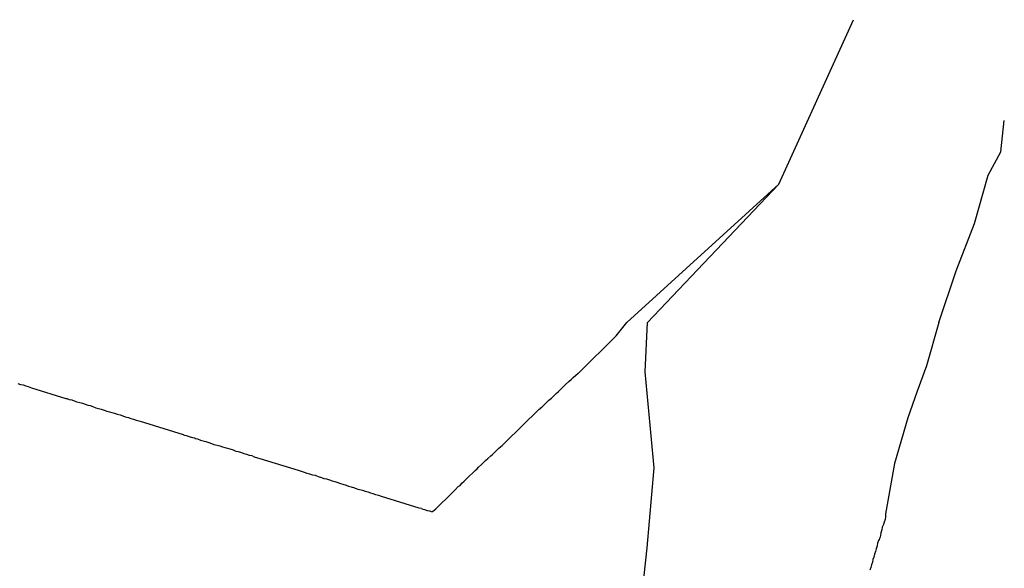
# Model space of a CAD drawing. Units: millimetres. Extents: x 194160 to 196189, y 1654758 to 1656590.
# Drawn here: x 195962 to 196044, y 1656537 to 1656583 of the extents above; entities that cross this region are included whole.
import ezdxf

# ---------------------------------------------------------------- set-up
doc = ezdxf.new("R2010")
doc.units = ezdxf.units.MM
for name, color, linetype in [('V-BANHADO', 102, 'Continuous'), ('V-LOTE', 1, 'Continuous'), ('V-VALETA', 173, 'Continuous')]:
    doc.layers.add(name, color=color, linetype=linetype)

msp = doc.modelspace()

# ---------------------------------------------------------------- linework, layer by layer
at = {"layer": 'V-BANHADO'}
for p, q in [((196024.97, 1656569.1), (196031.15, 1656582.66)), ((196014.13, 1656557.69), (196024.97, 1656569.1)), ((196013.95, 1656553.62), (196014.13, 1656557.69)), ((196014.7, 1656545.72), (196013.95, 1656553.62)), ((196014.12, 1656539.12), (196014.7, 1656545.72)), ((196013.26, 1656531.39), (196014.12, 1656539.12))]:
    msp.add_line(p, q, dxfattribs=at)
at = {"layer": 'V-LOTE'}
for p, q in [((196024.97, 1656569.1), (196031.15, 1656582.66)), ((196012.44, 1656557.69), (196024.97, 1656569.1)), ((196011.55, 1656556.61), (196012.44, 1656557.69)), ((196008.45, 1656553.53), (196011.55, 1656556.61)), ((196008.23, 1656553.36), (196008.43, 1656553.51)), ((196008.43, 1656553.51), (196008.45, 1656553.53)), ((195962.21, 1656552.67), (195962.43, 1656552.59)), ((196007.38, 1656552.59), (196007.64, 1656552.83)), ((196007.64, 1656552.83), (196007.88, 1656553.04)), ((196007.88, 1656553.04), (196008.02, 1656553.17)), ((196008.02, 1656553.17), (196008.23, 1656553.36)), ((195962.43, 1656552.59), (195962.64, 1656552.55)), ((195962.64, 1656552.55), (195962.85, 1656552.48)), ((195962.85, 1656552.48), (195963.06, 1656552.42)), ((195963.06, 1656552.42), (195963.32, 1656552.31)), ((195963.32, 1656552.31), (195966.16, 1656551.43)), ((196006.41, 1656551.65), (196006.62, 1656551.85)), ((196006.62, 1656551.85), (196006.81, 1656552.01)), ((196006.81, 1656552.01), (196006.98, 1656552.19)), ((196006.98, 1656552.19), (196007.15, 1656552.38)), ((196007.15, 1656552.38), (196007.38, 1656552.59)), ((195966.16, 1656551.43), (195966.17, 1656551.44)), ((195966.17, 1656551.44), (195966.23, 1656551.42)), ((195966.23, 1656551.42), (195966.43, 1656551.36)), ((195966.43, 1656551.36), (195966.64, 1656551.31)), ((195966.64, 1656551.31), (195966.85, 1656551.23)), ((195966.85, 1656551.23), (195967.06, 1656551.16)), ((195967.06, 1656551.16), (195967.32, 1656551.1)), ((195967.32, 1656551.1), (195967.53, 1656551.04)), ((195967.53, 1656551.04), (195967.75, 1656550.97)), ((196005.64, 1656550.93), (196005.83, 1656551.12)), ((196005.83, 1656551.12), (196006, 1656551.29)), ((196006, 1656551.29), (196006.21, 1656551.46)), ((196006.21, 1656551.46), (196006.41, 1656551.65)), ((195967.75, 1656550.97), (195967.96, 1656550.89)), ((195967.96, 1656550.89), (195968.17, 1656550.85)), ((195968.17, 1656550.85), (195968.38, 1656550.76)), ((195968.38, 1656550.76), (195968.64, 1656550.67)), ((195968.64, 1656550.67), (195968.85, 1656550.61)), ((195968.85, 1656550.61), (195969.06, 1656550.55)), ((195969.06, 1656550.55), (195969.32, 1656550.46)), ((195969.32, 1656550.46), (195969.53, 1656550.4)), ((195969.53, 1656550.4), (195969.75, 1656550.33)), ((195969.75, 1656550.33), (195969.96, 1656550.27)), ((195969.96, 1656550.27), (195970.17, 1656550.21)), ((195970.17, 1656550.21), (195970.38, 1656550.14)), ((196002.38, 1656547.78), (196005.21, 1656550.55)), ((196005.21, 1656550.55), (196005.23, 1656550.55)), ((196005.23, 1656550.55), (196005.28, 1656550.59)), ((196005.28, 1656550.59), (196005.34, 1656550.65)), ((196005.34, 1656550.65), (196005.43, 1656550.72)), ((196005.43, 1656550.72), (196005.64, 1656550.93)), ((195970.38, 1656550.14), (195970.64, 1656550.08)), ((195970.64, 1656550.08), (195970.85, 1656549.99)), ((195970.85, 1656549.99), (195971.06, 1656549.93)), ((195971.06, 1656549.93), (195971.32, 1656549.87)), ((195971.32, 1656549.87), (195971.53, 1656549.78)), ((195971.53, 1656549.78), (195971.75, 1656549.74)), ((195971.75, 1656549.74), (195971.96, 1656549.65)), ((195971.96, 1656549.65), (195972.17, 1656549.59)), ((195972.17, 1656549.59), (195972.38, 1656549.53)), ((195972.38, 1656549.53), (195972.64, 1656549.46)), ((195972.64, 1656549.46), (195972.66, 1656549.46)), ((195972.66, 1656549.46), (195975.83, 1656548.46)), ((195975.83, 1656548.46), (195975.87, 1656548.44)), ((195975.87, 1656548.44), (195975.95, 1656548.42)), ((195975.95, 1656548.42), (195976.09, 1656548.38)), ((195976.09, 1656548.38), (195976.34, 1656548.29)), ((195976.34, 1656548.29), (195976.42, 1656548.27)), ((195976.42, 1656548.27), (195976.49, 1656548.25)), ((195976.49, 1656548.25), (195976.6, 1656548.23)), ((195976.6, 1656548.23), (195976.64, 1656548.23)), ((195976.64, 1656548.23), (195976.79, 1656548.18)), ((195976.79, 1656548.18), (195976.81, 1656548.14)), ((195976.81, 1656548.14), (195977.02, 1656548.1)), ((195977.02, 1656548.1), (195977.28, 1656548.01)), ((195977.28, 1656548.01), (195977.49, 1656547.93)), ((195977.49, 1656547.93), (195977.7, 1656547.89)), ((195977.7, 1656547.89), (195977.96, 1656547.8)), ((195977.96, 1656547.8), (195978.17, 1656547.72)), ((196002.15, 1656547.57), (196002.38, 1656547.78)), ((195978.17, 1656547.72), (195978.38, 1656547.65)), ((195978.38, 1656547.65), (195978.64, 1656547.59)), ((195978.64, 1656547.59), (195978.85, 1656547.53)), ((195978.85, 1656547.53), (195979.07, 1656547.46)), ((195979.07, 1656547.46), (195979.28, 1656547.4)), ((195979.28, 1656547.4), (195979.49, 1656547.34)), ((195979.49, 1656547.34), (195979.7, 1656547.27)), ((195979.7, 1656547.27), (195979.96, 1656547.19)), ((195979.96, 1656547.19), (195980.17, 1656547.1)), ((195980.17, 1656547.1), (195980.38, 1656547.06)), ((195980.38, 1656547.06), (195980.64, 1656546.97)), ((195980.64, 1656546.97), (195980.85, 1656546.91)), ((196001.36, 1656546.82), (196001.55, 1656547)), ((196001.55, 1656547), (196001.72, 1656547.16)), ((196001.72, 1656547.16), (196001.89, 1656547.34)), ((196001.89, 1656547.34), (196002.15, 1656547.57)), ((195980.85, 1656546.91), (195981.07, 1656546.84)), ((195981.07, 1656546.84), (195981.28, 1656546.76)), ((195981.28, 1656546.76), (195981.49, 1656546.72)), ((195981.49, 1656546.72), (195981.7, 1656546.63)), ((195981.7, 1656546.63), (195981.96, 1656546.55)), ((195981.96, 1656546.55), (195981.96, 1656546.55)), ((195981.96, 1656546.55), (195982.17, 1656546.5)), ((195982.17, 1656546.5), (195985.33, 1656545.53)), ((196000.45, 1656545.99), (196000.62, 1656546.16)), ((196000.62, 1656546.16), (196000.79, 1656546.31)), ((196000.79, 1656546.31), (196000.96, 1656546.48)), ((196000.96, 1656546.48), (196001.21, 1656546.7)), ((196001.21, 1656546.7), (196001.36, 1656546.82)), ((195985.33, 1656545.53), (195985.42, 1656545.49)), ((195985.42, 1656545.49), (195985.58, 1656545.44)), ((195985.58, 1656545.44), (195985.83, 1656545.36)), ((195985.83, 1656545.36), (195986.04, 1656545.29)), ((195999.7, 1656545.29), (195999.93, 1656545.51)), ((195999.93, 1656545.51), (196000.09, 1656545.63)), ((196000.09, 1656545.63), (196000.21, 1656545.78)), ((196000.21, 1656545.78), (196000.45, 1656545.99)), ((195986.04, 1656545.29), (195986.26, 1656545.23)), ((195986.26, 1656545.23), (195986.51, 1656545.14)), ((195986.51, 1656545.14), (195986.73, 1656545.1)), ((195986.73, 1656545.1), (195986.98, 1656545.01)), ((195986.98, 1656545.01), (195987.24, 1656544.93)), ((195987.24, 1656544.93), (195987.45, 1656544.84)), ((195987.45, 1656544.84), (195987.66, 1656544.8)), ((195987.66, 1656544.8), (195987.92, 1656544.72)), ((195987.92, 1656544.72), (195988.13, 1656544.65)), ((195988.13, 1656544.65), (195988.34, 1656544.59)), ((195988.34, 1656544.59), (195988.6, 1656544.5)), ((195998.83, 1656544.44), (195999.02, 1656544.63)), ((195999.02, 1656544.63), (195999.21, 1656544.82)), ((195999.21, 1656544.82), (195999.47, 1656545.06)), ((195999.47, 1656545.06), (195999.7, 1656545.29)), ((195988.6, 1656544.5), (195988.81, 1656544.42)), ((195988.81, 1656544.42), (195989.02, 1656544.38)), ((195989.02, 1656544.38), (195989.28, 1656544.29)), ((195989.28, 1656544.29), (195989.49, 1656544.21)), ((195989.49, 1656544.21), (195989.7, 1656544.16)), ((195989.7, 1656544.16), (195989.96, 1656544.06)), ((195989.96, 1656544.06), (195990.17, 1656543.99)), ((195990.17, 1656543.99), (195990.38, 1656543.93)), ((195990.38, 1656543.93), (195990.64, 1656543.87)), ((195990.64, 1656543.87), (195990.85, 1656543.78)), ((195990.85, 1656543.78), (195991.07, 1656543.74)), ((195991.07, 1656543.74), (195991.28, 1656543.65)), ((195998.06, 1656543.68), (195998.28, 1656543.91)), ((195998.28, 1656543.91), (195998.53, 1656544.17)), ((195998.53, 1656544.17), (195998.68, 1656544.27)), ((195998.68, 1656544.27), (195998.83, 1656544.44)), ((195991.28, 1656543.65), (195991.49, 1656543.59)), ((195991.49, 1656543.59), (195991.7, 1656543.53)), ((195991.7, 1656543.53), (195991.96, 1656543.46)), ((195991.96, 1656543.46), (195992.17, 1656543.38)), ((195992.17, 1656543.38), (195995.29, 1656542.41)), ((195997.21, 1656542.87), (195997.47, 1656543.1)), ((195997.47, 1656543.1), (195997.66, 1656543.29)), ((195997.66, 1656543.29), (195997.83, 1656543.46)), ((195997.83, 1656543.46), (195998.06, 1656543.68)), ((195995.29, 1656542.41), (195995.49, 1656542.38)), ((195995.49, 1656542.38), (195995.53, 1656542.33)), ((195995.53, 1656542.33), (195995.64, 1656542.31)), ((195995.64, 1656542.31), (195995.75, 1656542.29)), ((195995.75, 1656542.29), (195995.96, 1656542.21)), ((195995.96, 1656542.21), (195996.17, 1656542.16)), ((195996.17, 1656542.16), (195996.39, 1656542.1)), ((195996.39, 1656542.1), (195996.43, 1656542.14)), ((195996.43, 1656542.14), (195996.53, 1656542.21)), ((195996.53, 1656542.21), (195996.68, 1656542.35)), ((195996.68, 1656542.35), (195996.85, 1656542.51)), ((195996.85, 1656542.51), (195997.02, 1656542.67)), ((195997.02, 1656542.67), (195997.21, 1656542.87))]:
    msp.add_line(p, q, dxfattribs=at)
at = {"layer": 'V-VALETA'}
for p, q in [((196043.28, 1656571.78), (196043.58, 1656574.35)), ((196042.26, 1656569.85), (196043.28, 1656571.78)), ((196041.12, 1656565.85), (196042.26, 1656569.85)), ((196039.6, 1656561.97), (196041.12, 1656565.85)), ((196038.18, 1656557.7), (196039.6, 1656561.97)), ((196038.18, 1656557.7), (196037.17, 1656554.12)), ((196037.17, 1656554.12), (196036.37, 1656551.95)), ((196036.37, 1656551.95), (196035.63, 1656549.84)), ((196035.63, 1656549.84), (196034.52, 1656546.08)), ((196034.52, 1656546.08), (196033.79, 1656541.93)), ((196033.75, 1656541.47), (196033.66, 1656541.25)), ((196033.77, 1656541.68), (196033.75, 1656541.47)), ((196033.79, 1656541.93), (196033.77, 1656541.68)), ((196033.47, 1656540.61), (196033.4, 1656540.36)), ((196033.51, 1656540.83), (196033.47, 1656540.61)), ((196033.6, 1656541.04), (196033.51, 1656540.83)), ((196033.66, 1656541.25), (196033.6, 1656541.04)), ((196033.21, 1656539.72), (196033.13, 1656539.51)), ((196033.26, 1656539.82), (196033.21, 1656539.72)), ((196033.28, 1656539.91), (196033.26, 1656539.82)), ((196033.3, 1656539.93), (196033.28, 1656539.91)), ((196033.36, 1656540.15), (196033.3, 1656539.93)), ((196033.4, 1656540.36), (196033.36, 1656540.15)), ((196032.96, 1656538.83), (196032.87, 1656538.61)), ((196033, 1656539.04), (196032.96, 1656538.83)), ((196033.09, 1656539.3), (196033, 1656539.04)), ((196033.13, 1656539.51), (196033.09, 1656539.3)), ((196032.73, 1656538.15), (196032.7, 1656537.93)), ((196032.81, 1656538.36), (196032.73, 1656538.15)), ((196032.87, 1656538.61), (196032.81, 1656538.36)), ((196032.58, 1656537.51), (196032.49, 1656537.29)), ((196032.62, 1656537.72), (196032.58, 1656537.51)), ((196032.7, 1656537.93), (196032.62, 1656537.72))]:
    msp.add_line(p, q, dxfattribs=at)

doc.saveas('drawing.dxf')
